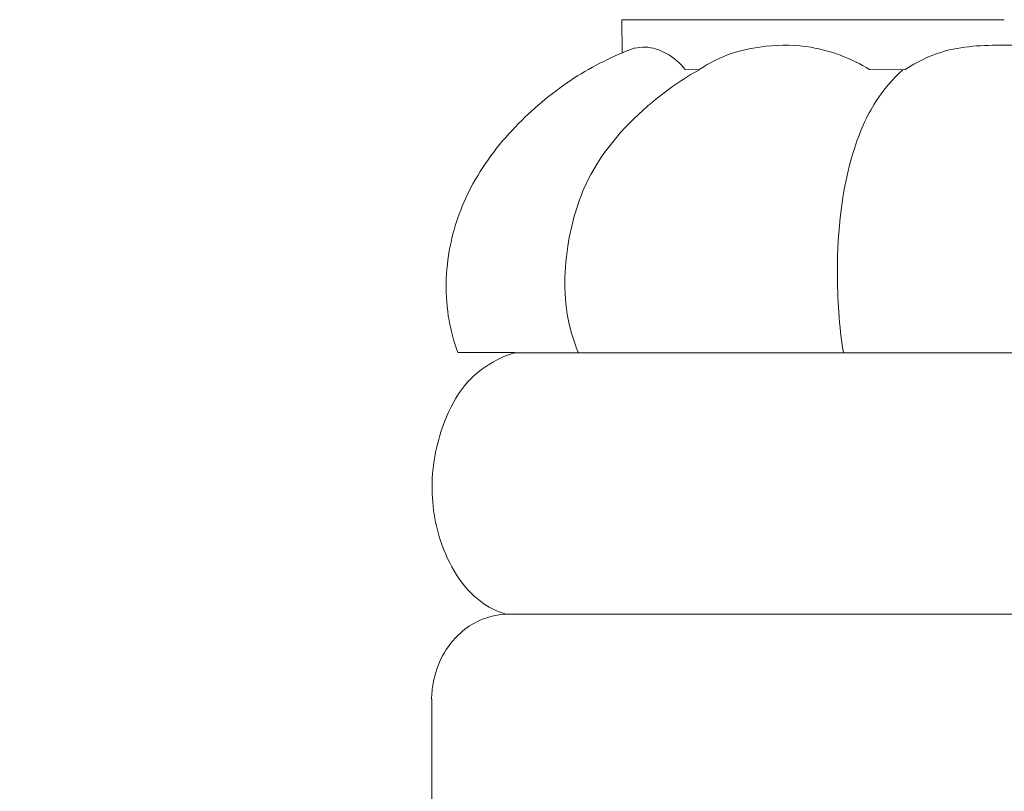
# Model space of a CAD drawing. Units: millimetres. Extents: x -6 to 1547, y -11 to 1333.
# Drawn here: x 648 to 751, y 1005 to 1086 of the extents above; entities that cross this region are included whole.
import ezdxf

# ---------------------------------------------------------------- set-up
doc = ezdxf.new("R2010")
doc.units = ezdxf.units.MM
doc.layers.get('0').update_dxf_attribs({"lineweight": 5})
doc.styles.add('Arial', font='arial.ttf')
doc.dimstyles.new('Default', dxfattribs={"dimtxt": 10, "dimasz": 7, "dimexe": 0.5, "dimexo": 0.5, "dimgap": 0.25, "dimtad": 1, "dimtoh": 1, "dimdec": 0, "dimzin": 1, "dimdsep": 46, "dimtxsty": 'Arial', "dimcen": 0.5, "dimazin": 0, "dimtfac": 1, "dimtdec": 4, "dimtix": 1, "dimtmove": 1, "dimatfit": 3, "dimfxl": 1, "dimtolj": 1, "dimtzin": 1, "dimarcsym": 0})

# ---------------------------------------------------------------- blocks, each defined once
blk = doc.blocks.new('*D109')
at = {"color": 0, "lineweight": -2, "transparency": 16777216}
for p, q in [((750.92, 1241.9), (568.74, 1241.9)), ((569.24, 148.9), (569.24, 1234.9)), ((651.39, 141.9), (568.74, 141.9))]:
    blk.add_line(p, q, dxfattribs=at)
at = {"color": 0, "transparency": 16777216}
for points in [[(568.07, 1234.9), (570.41, 1234.9), (569.24, 1241.9)], [(568.07, 148.9), (570.41, 148.9), (569.24, 141.9)]]:
    blk.add_solid(points, dxfattribs=at)
at = {"layer": 'Defpoints', "color": 0, "transparency": 16777216}
for p in [(569.24, 1241.9), (751.42, 1241.9), (651.89, 141.9)]:
    blk.add_point(p, dxfattribs=at)
at = {"color": 0, "transparency": 16777216, "insert": (563.88, 691.9), "char_height": 10, "attachment_point": 5, "rotation": 90, "style": 'Arial'}
blk.add_mtext('\\A1;1100', dxfattribs=at)
blk = doc.blocks.new('L-013')
for p, q in [((711.36, 1085.87), (751.37, 1085.87)), ((711.41, 1082.46), (711.36, 1085.87)), ((718.03, 1080.67), (719.49, 1080.65)), ((737.29, 1080.7), (741.04, 1080.65)), ((700.18, 1051.05), (694.23, 1051.05)), ((700.17, 1051.04), (751.4, 1051.04)), ((802.61, 1051.04), (751.37, 1051.04)), ((699.18, 1023.68), (751.41, 1023.68)), ((803.6, 1023.68), (751.37, 1023.68)), ((691.48, 1001.04), (691.48, 1014.79))]:
    blk.add_line(p, q)
for points, knots in [([(694.21, 1051.05), (693.81, 1052.14), (692.81, 1055.76), (692.95, 1062.06), (695.66, 1069.27), (700.33, 1075.19), (706.16, 1079.96), (710.52, 1082.13), (712.73, 1082.94)], [0, 0, 0, 0, 3.845681, 12.306391, 19.969122, 28.95179, 37.68304, 46.129119, 46.129119, 46.129119, 46.129119]), ([(712.69, 1082.91), (713.05, 1082.98), (714.99, 1083.23), (716.94, 1081.98), (718.01, 1080.7)], [0, 0, 0, 0, 1.345199, 7.039356, 7.039356, 7.039356, 7.039356]), ([(719.47, 1080.67), (720.56, 1081.4), (722.83, 1082.54), (726.83, 1083.28), (731.78, 1083.25), (735.39, 1081.83), (737.28, 1080.69)], [0, 0, 0, 0, 4.632422, 8.916277, 14.634229, 22.44188, 22.44188, 22.44188, 22.44188]), ([(741.02, 1080.7), (742.22, 1081.46), (745.55, 1083.11), (749.18, 1083.23), (751.39, 1083.23)], [0, 0, 0, 0, 5.041449, 12.991855, 12.991855, 12.991855, 12.991855]), ([(761.76, 1080.7), (760.55, 1081.46), (757.23, 1083.11), (753.6, 1083.23), (751.39, 1083.23)], [0, 0, 0, 0, 5.041449, 12.991855, 12.991855, 12.991855, 12.991855]), ([(719.49, 1080.66), (717.77, 1079.72), (713.33, 1076.6), (707.8, 1070.57), (705.28, 1061.81), (705.26, 1055.37), (706.5, 1051.83), (706.83, 1051.03)], [0, 0, 0, 0, 6.95157, 19.102933, 27.063275, 36.540181, 39.408351, 39.408351, 39.408351, 39.408351]), ([(740.77, 1080.65), (739.72, 1079.69), (737.53, 1077.18), (734.57, 1070.09), (733.64, 1060.95), (734.11, 1053.85), (734.55, 1051.05)], [0, 0, 0, 0, 4.973906, 11.249576, 25.17835, 34.491332, 34.491332, 34.491332, 34.491332]), ([(699.24, 1023.67), (698.44, 1023.93), (695.45, 1025.29), (692.21, 1030.4), (691.1, 1037.47), (692.37, 1043.32), (694.67, 1047.74), (697.45, 1050), (699.4, 1050.81), (700.17, 1051.04)], [0, 0, 0, 0, 3.026175, 11.530907, 18.898256, 26.032613, 30.73433, 35.326285, 38.227078, 38.227078, 38.227078, 38.227078]), ([(691.46, 1014.78), (691.47, 1015.34), (691.63, 1016.93), (692.47, 1019.45), (694.26, 1021.71), (696.55, 1023.23), (698.25, 1023.62), (699.17, 1023.67)], [0, 0, 0, 0, 1.842845, 5.20007, 8.620453, 11.44358, 14.77917, 14.77917, 14.77917, 14.77917])]:
    blk.add_open_spline(points, degree=3, knots=knots)

msp = doc.modelspace()

# ---------------------------------------------------------------- linework, layer by layer
msp.add_open_spline([(10, 0.64), (770, 0.64), (1530, 0.64), (1530, 660.64), (1530, 1320.64), (770, 1320.64), (10, 1320.64), (10, 660.64), (10, 0.64)], degree=2, knots=[0, 0, 0, 1, 1, 2, 2, 3, 3, 4, 4, 4])

# ---------------------------------------------------------------- block references
msp.add_blockref('L-013', (0, 0))

# ---------------------------------------------------------------- dimensions: what is measured, and where the dimension line sits
dim = msp.add_linear_dim(base=(569.24, 1241.9), p1=(651.89, 141.9), p2=(751.42, 1241.9), angle=90, dimstyle='Default')
dim.commit()
dim.dimension.update_dxf_attribs({"geometry": '*D109', "text_midpoint": (563.88, 691.9)})

doc.saveas('drawing.dxf')
